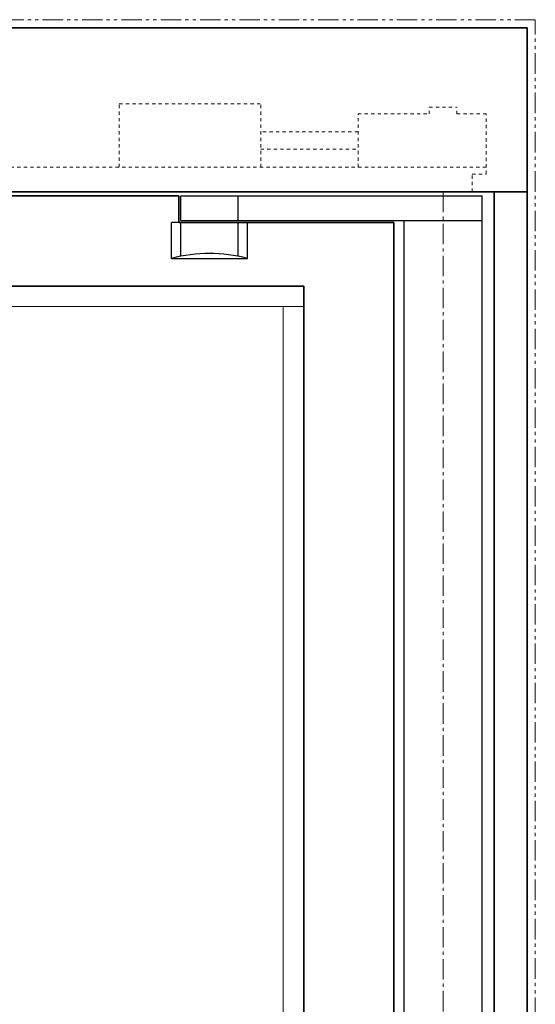
# Model space of a CAD drawing. Units: inches. Extents: x -2 to 1455, y -301 to 225.
# Drawn here: x 1327 to 1343, y 65 to 95 of the extents above; entities that cross this region are included whole.
import ezdxf

# ---------------------------------------------------------------- set-up
doc = ezdxf.new("R2010")
doc.units = ezdxf.units.IN
doc.header["$MEASUREMENT"] = 0
for name, pattern in [('CENTER', [0.95, 0.625, -0.125, 0.075, -0.125]), ('DASHED', [0.2, 0.1, -0.1]), ('PHANTOM', [1.15, 0.625, -0.125, 0.075, -0.125, 0.075, -0.125])]:
    doc.linetypes.add(name, pattern=pattern)
for name, color, linetype, lineweight in [('CENTERLINE BAL HARD', 3, 'CENTER', 9), ('HIDDEN DK BLUE', 5, 'DASHED', 9), ('HIDDEN MAGENTA', 6, 'DASHED', 35), ('LINE LT BLUE', 4, 'Continuous', 25), ('LINE MAGENTA', 6, 'Continuous', 35), ('LINE RED', 1, 'Continuous', 18), ('SURROUNDING MAT', 5, 'PHANTOM', 13)]:
    doc.layers.add(name, color=color, linetype=linetype, lineweight=lineweight)

# ---------------------------------------------------------------- blocks, each defined once
blk = doc.blocks.new('Record Elevation')
at = {"layer": 'HIDDEN DK BLUE'}
for p, q in [((-9.875, 2.688), (-5.563, 2.688)), ((-9.875, 0.75), (-9.875, 2.688)), ((-5.563, 0.75), (-5.563, 2.688)), ((-0.422, 2.586), (0.421, 2.586)), ((-0.422, 2.375), (-0.422, 2.586)), ((0.421, 2.375), (0.421, 2.586)), ((-2.594, 2.375), (-0.422, 2.375)), ((-2.594, 0.75), (-2.594, 2.375)), ((0.421, 2.375), (1.312, 2.375)), ((1.312, 0.539), (1.312, 2.375)), ((-2.594, 1.832), (-5.563, 1.832)), ((-5.563, 1.305), (-2.594, 1.305)), ((1.312, 0.75), (-15.657, 0.75)), ((0.89, 0), (0.89, 0.539)), ((0.89, 0.539), (1.312, 0.539))]:
    blk.add_line(p, q, dxfattribs=at)

msp = doc.modelspace()

# ---------------------------------------------------------------- linework, layer by layer
at = {"layer": 'CENTERLINE BAL HARD'}
msp.add_line((1340.287, 90), (1340.287, 0), dxfattribs=at)
at = {"layer": 'LINE LT BLUE'}
for p, q in [((1332.287, 89.875), (1341.475, 89.875)), ((1332.287, 89.125), (1332.287, 89.875)), ((1334.037, 89.125), (1334.037, 89.875)), ((1341.475, 0.688), (1341.475, 89.875)), ((1332.006, 87.969), (1332.006, 89.062)), ((1332.225, 89.062), (1332.006, 89.062)), ((1332.287, 89.125), (1341.475, 89.125)), ((1332.287, 88.035), (1332.287, 89.062)), ((1334.037, 88.035), (1334.037, 89.062)), ((1334.318, 87.969), (1334.318, 89.062)), ((1339.1, 2.438), (1339.1, 89.125)), ((1332.006, 87.969), (1334.318, 87.969))]:
    msp.add_line(p, q, dxfattribs=at)
msp.add_arc((1333.162, 83.655), 4.466, 75, 105, dxfattribs=at)
at = {"layer": 'LINE MAGENTA'}
for p, q in [((1342.85, 95), (1263.35, 95)), ((1342.85, 0), (1342.85, 95)), ((1342.85, 90), (1263.35, 90)), ((1332.225, 89.875), (1303.162, 89.875)), ((1332.225, 89.062), (1332.225, 89.875)), ((1341.85, 0.5), (1341.85, 90)), ((1332.225, 89.062), (1338.787, 89.062)), ((1338.787, 89.062), (1338.787, 2.5)), ((1336.037, 87.125), (1305.912, 87.125)), ((1336.037, 87.125), (1336.037, 10.688))]:
    msp.add_line(p, q, dxfattribs=at)
at = {"layer": 'LINE RED'}
for p, q in [((1336.037, 86.5), (1305.912, 86.5)), ((1335.412, 86.5), (1335.412, 11.312))]:
    msp.add_line(p, q, dxfattribs=at)
at = {"layer": 'SURROUNDING MAT'}
for p, q in [((1343.1, 95.25), (1263.1, 95.25)), ((1343.1, 0), (1343.1, 95.25))]:
    msp.add_line(p, q, dxfattribs=at)

# ---------------------------------------------------------------- block references
at = {"layer": 'HIDDEN MAGENTA'}
msp.add_blockref('Record Elevation', (1340.287, 90), dxfattribs=at)

doc.saveas('drawing.dxf')
